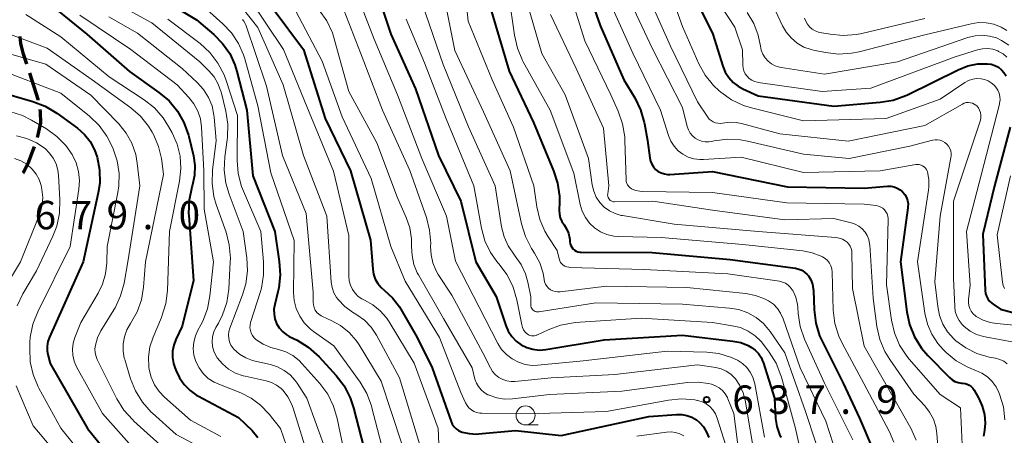
# Model space of a CAD drawing. Units: metres. Extents: x -66000 to -64000, y 19500 to 21000.
# Drawn here: x -65570 to -65441, y 20614 to 20669 of the extents above; entities that cross this region are included whole.
import ezdxf

# ---------------------------------------------------------------- set-up
doc = ezdxf.new("R2010")
doc.units = ezdxf.units.M
for name, color, linetype, lineweight in [('210300_徒歩道', 7, 'Continuous', 70), ('633100_広葉樹林', 7, 'Continuous', 13), ('710100_等高線(計曲線)', 7, 'Continuous', 40), ('710200_等高線(主曲線)', 7, 'Continuous', 13), ('731200_図化機測定による標高点', 7, 'Continuous', 40)]:
    doc.layers.add(name, color=color, linetype=linetype, lineweight=lineweight)
doc.styles.add('Style-WORKING', font='MS Gothic.ttf')

msp = doc.modelspace()

# ---------------------------------------------------------------- linework, layer by layer
at = {"layer": '210300_徒歩道', "linetype": 'Continuous', "lineweight": 70, "flags": 128}
for points in [[(-65569.51, 20663.05), (-65569.92, 20664.35), (-65570.28, 20665.77), (-65570.37, 20666.69)], [(-65567.99, 20658.29), (-65568.01, 20658.37), (-65569.12, 20661.86)], [(-65568.1, 20653.37), (-65567.98, 20653.75), (-65567.66, 20655.31), (-65567.69, 20656.74), (-65567.75, 20657.06)], [(-65569.96, 20648.74), (-65569.95, 20648.76), (-65569.25, 20650.2), (-65568.55, 20651.96), (-65568.48, 20652.18)]]:
    msp.add_lwpolyline(points, dxfattribs=at)
at = {"layer": '633100_広葉樹林', "linetype": 'Continuous', "lineweight": 13}
msp.add_line((-65503.69, 20615.48), (-65502.02, 20615.48), dxfattribs=at)
msp.add_circle((-65503.69, 20616.73), 1.25, dxfattribs=at)
at = {"layer": '710100_等高線(計曲線)', "linetype": 'Continuous', "lineweight": 40, "flags": 128}
for points, elevation in [([(-65496.25, 20675), (-65493.85, 20668.15), (-65490.72, 20661), (-65489.28, 20658.6), (-65488.51, 20657.04), (-65488.03, 20655.36), (-65487.99, 20655.16), (-65487.61, 20653), (-65487.31, 20650.68), (-65487.21, 20650.26), (-65487.04, 20649.86), (-65486.81, 20649.49), (-65486.52, 20649.17), (-65486.17, 20648.91), (-65485.78, 20648.7), (-65485.37, 20648.57), (-65484.94, 20648.52), (-65484.67, 20648.52), (-65479, 20648.89), (-65469.12, 20646.88), (-65459, 20646.71), (-65455.91, 20646.95), (-65455.47, 20646.94), (-65455.04, 20646.86), (-65454.64, 20646.71), (-65454.26, 20646.48), (-65453.93, 20646.2), (-65453.65, 20645.86), (-65453.44, 20645.48), (-65453.29, 20645.07), (-65453.22, 20644.64), (-65453.23, 20644.2), (-65453.24, 20644.11), (-65454.21, 20637), (-65453.39, 20630.4), (-65453.02, 20628.7), (-65452.37, 20627.08), (-65451.44, 20625.6), (-65450.59, 20624.61)], 610), ([(-65482.18, 20673.52), (-65478.98, 20667.02), (-65477.65, 20662.79), (-65477.33, 20662), (-65476.87, 20661.28), (-65476.3, 20660.65)], 600), ([(-65567.85, 20672.15), (-65561.57, 20667), (-65555.93, 20662.07), (-65552.06, 20659.33), (-65550.73, 20658.2), (-65549.62, 20656.86), (-65548.76, 20655.34), (-65548.17, 20653.7), (-65548.13, 20653.5), (-65547.52, 20650.98), (-65547.33, 20649.68), (-65547.36, 20648.37), (-65547.66, 20646.98), (-65547.71, 20646.82), (-65548.08, 20645.12), (-65548.15, 20643.37), (-65548.13, 20643.1), (-65547.49, 20634.51), (-65549, 20628.51), (-65549.83, 20626.75), (-65550.11, 20625.99), (-65550.26, 20625.19), (-65550.26, 20624.38), (-65550.13, 20623.58), (-65550, 20623.18), (-65549.83, 20622.7), (-65549.37, 20621.7), (-65548.74, 20620.79), (-65547.96, 20620.01), (-65547.05, 20619.37), (-65546.84, 20619.25), (-65541.55, 20616.45), (-65539.78, 20614.73), (-65539.01, 20613.83)], 660), ([(-65523.5, 20673.08), (-65521.48, 20667), (-65518.21, 20659.79), (-65515.19, 20651), (-65512.21, 20645), (-65510.23, 20637), (-65507.58, 20632.42), (-65506.29, 20628.59), (-65505.96, 20627.83), (-65505.5, 20627.14), (-65504.93, 20626.54), (-65504.26, 20626.05), (-65503.52, 20625.68), (-65502.73, 20625.45), (-65501.9, 20625.35), (-65501.01, 20625.42), (-65493.31, 20626.69), (-65483, 20627.29), (-65476.32, 20626.53), (-65475.29, 20626.33)], 630), ([(-65551.72, 20671.7), (-65547.12, 20668.88), (-65544.82, 20666.94), (-65543.66, 20665.78), (-65542.73, 20664.44), (-65542.04, 20662.95), (-65541.77, 20662.09), (-65540.47, 20657), (-65539.66, 20648.34), (-65536.79, 20641), (-65536.18, 20637.01), (-65536.06, 20635.27), (-65536.25, 20633.54), (-65536.37, 20633.03), (-65536.79, 20631.37), (-65536.89, 20630.73), (-65536.88, 20630.08), (-65536.76, 20629.45), (-65536.53, 20628.85), (-65536.2, 20628.29), (-65535.78, 20627.8), (-65535.28, 20627.39), (-65534.86, 20627.14), (-65533.84, 20626.63), (-65532.36, 20625.72), (-65530.94, 20624.45), (-65528.69, 20621.99), (-65527.63, 20620.61), (-65526.82, 20619.06), (-65526.38, 20617.72), (-65524.72, 20611.28)], 650), ([(-65508.47, 20671), (-65505.87, 20662.13), (-65502.66, 20655.34), (-65499.98, 20648.97), (-65499.45, 20647.34), (-65499.22, 20645.65), (-65499.21, 20644.86), (-65499.25, 20643.81), (-65499.22, 20643.28), (-65499.1, 20642.77), (-65498.89, 20642.29), (-65498.61, 20641.86), (-65498.27, 20641.34), (-65498.03, 20640.76), (-65497.89, 20640.15), (-65497.86, 20639.91), (-65497.84, 20639.63), (-65497.8, 20639.37), (-65497.72, 20639.13), (-65497.59, 20638.9), (-65497.43, 20638.7), (-65497.23, 20638.53), (-65497.01, 20638.4), (-65496.77, 20638.31), (-65496.52, 20638.26), (-65496.37, 20638.25), (-65487, 20638.22), (-65476.71, 20637.29), (-65468.06, 20636.13), (-65467.63, 20636.03)], 620), ([(-65537, 20670.35), (-65532.97, 20665), (-65530.11, 20655.89), (-65526.79, 20649), (-65524.14, 20639.86), (-65523.84, 20636), (-65523.73, 20635.34), (-65523.51, 20634.7), (-65523.18, 20634.12), (-65522.75, 20633.6), (-65522.35, 20633.25), (-65521.25, 20632.23), (-65520.33, 20631.04), (-65520.15, 20630.72), (-65518, 20627), (-65516, 20623), (-65513.51, 20615.92), (-65513.35, 20615.56), (-65513.12, 20615.24), (-65512.85, 20614.96), (-65512.53, 20614.73)], 640), ([(-65476.3, 20660.65), (-65475.62, 20660.13), (-65475, 20659.79), (-65473, 20658.89), (-65463, 20657.5), (-65456.88, 20658.02), (-65455.16, 20658.32), (-65453.52, 20658.91), (-65453.31, 20659.02), (-65446.6, 20662.32), (-65445.34, 20662.81), (-65444.01, 20663.08), (-65442.74, 20663.11), (-65442.23, 20663.04), (-65441.75, 20662.88), (-65441.3, 20662.64), (-65440.9, 20662.32), (-65440.56, 20661.94), (-65440.29, 20661.51)], 600), ([(-65574.04, 20659.65), (-65568.72, 20658.13), (-65567.09, 20657.51), (-65565.55, 20656.59), (-65562.82, 20654.59), (-65561.9, 20653.79), (-65561.14, 20652.84), (-65560.55, 20651.77), (-65560.2, 20650.8), (-65559.89, 20649.1), (-65559.88, 20647.37), (-65560.07, 20646.06), (-65562.05, 20637), (-65566.51, 20627.03), (-65566.71, 20626.46), (-65566.8, 20625.85), (-65566.79, 20625.24), (-65566.71, 20624.76), (-65566.42, 20623.58), (-65561.47, 20615), (-65556.78, 20609.22)], 670), ([(-65439.75, 20654.72), (-65441.83, 20647), (-65443.37, 20640.63), (-65443.05, 20633.2), (-65443, 20632.81), (-65442.88, 20632.44), (-65442.7, 20632.09), (-65442.46, 20631.78), (-65442.17, 20631.51), (-65442, 20631.39), (-65441, 20630.76), (-65436.63, 20629.55)], 600), ([(-65467.63, 20636.03), (-65467.23, 20635.86), (-65466.86, 20635.63), (-65466.54, 20635.33), (-65466.37, 20635.12), (-65466.06, 20634.6), (-65465.84, 20634.03), (-65465.72, 20633.44), (-65465.7, 20633.19), (-65465.61, 20630.64), (-65465.39, 20628.91), (-65464.88, 20627.24), (-65464.56, 20626.53), (-65461.79, 20621), (-65459.64, 20616.36), (-65457.93, 20612.46)], 620), ([(-65475.29, 20626.33), (-65474.32, 20625.94), (-65473.87, 20625.69), (-65473.37, 20625.33), (-65472.95, 20624.88), (-65472.61, 20624.36), (-65472.36, 20623.8), (-65472.34, 20623.74), (-65470.85, 20619), (-65470.7, 20616.34), (-65470.54, 20615.25), (-65470.19, 20614.2), (-65470.01, 20613.8)], 630), ([(-65450.59, 20624.61), (-65447.74, 20621.72), (-65447.4, 20621.44), (-65447.03, 20621.22), (-65446.61, 20621.06), (-65446.18, 20620.98), (-65446.01, 20620.97), (-65445.7, 20620.94), (-65445.4, 20620.85), (-65445.13, 20620.71), (-65444.88, 20620.52), (-65444.66, 20620.3), (-65444.5, 20620.06), (-65443.89, 20618.97), (-65443.42, 20617.94), (-65443.14, 20616.84), (-65443.06, 20615.71), (-65443.14, 20614.77), (-65443.26, 20614)], 610), ([(-65512.53, 20614.73), (-65512.18, 20614.57), (-65512.07, 20614.53), (-65511.12, 20614.32), (-65510.16, 20614.27), (-65509.88, 20614.29), (-65505, 20614.74), (-65499, 20614.08), (-65487.43, 20616.57), (-65483.78, 20616.86), (-65483.08, 20616.85), (-65482.4, 20616.73), (-65481.74, 20616.48), (-65481.14, 20616.13), (-65480.72, 20615.78), (-65480.2, 20615.2), (-65479.79, 20614.53), (-65479.5, 20613.8)], 640)]:
    msp.add_lwpolyline(points, dxfattribs=dict(at, elevation=elevation))
at = {"layer": '710200_等高線(主曲線)', "linetype": 'Continuous', "lineweight": 13, "flags": 128}
for points, elevation in [([(-65512, 20675.92), (-65511.28, 20668.72), (-65508.08, 20661), (-65505.27, 20654.73), (-65502.61, 20647), (-65502.21, 20644.24), (-65501.82, 20642.58), (-65501.15, 20641.01), (-65500.72, 20640.28), (-65499.53, 20638.47), (-65499.27, 20637.38), (-65499.18, 20637.13)], 622), ([(-65498.65, 20675), (-65495.87, 20666.13), (-65492.43, 20659), (-65491.45, 20656.84), (-65490.88, 20655.19), (-65490.59, 20653.47), (-65490.57, 20652.99), (-65490.42, 20647.79), (-65490.4, 20647.56), (-65490.33, 20647.33), (-65490.22, 20647.12), (-65490.08, 20646.93), (-65489.91, 20646.77), (-65489.7, 20646.63), (-65489.16, 20646.41), (-65488.6, 20646.28), (-65488.21, 20646.25), (-65479, 20646.11), (-65469.22, 20644.78), (-65459, 20644.6), (-65457.41, 20644.39), (-65457.11, 20644.32), (-65456.82, 20644.2), (-65456.56, 20644.04), (-65456.33, 20643.83), (-65456.14, 20643.58), (-65455.99, 20643.31), (-65455.9, 20643.01), (-65455.86, 20642.7), (-65455.86, 20642.58), (-65456.07, 20633.93), (-65455.41, 20629.31), (-65455.02, 20627.61), (-65454.34, 20626), (-65453.38, 20624.54), (-65453.07, 20624.16), (-65449, 20619.47), (-65446.28, 20617.72), (-65446.09, 20612.91)], 612), ([(-65485.35, 20674.65), (-65483, 20668.01), (-65480.82, 20663.11), (-65479.98, 20661.58), (-65478.89, 20660.22), (-65478.13, 20659.52), (-65477.93, 20659.35), (-65476.51, 20658.35), (-65474.93, 20657.61), (-65473.89, 20657.29), (-65467, 20655.59), (-65456.11, 20655.89), (-65449, 20658.44), (-65445.73, 20660.61), (-65445.23, 20660.88), (-65444.69, 20661.06), (-65444.13, 20661.14), (-65443.58, 20661.13), (-65443.11, 20661.03), (-65442.65, 20660.86), (-65442.23, 20660.6), (-65441.87, 20660.28), (-65441.69, 20660.08), (-65441.63, 20660), (-65441.38, 20659.63), (-65441.2, 20659.22), (-65441.1, 20658.78), (-65441.08, 20658.34), (-65441.13, 20657.89), (-65441.16, 20657.77), (-65443.59, 20648.41)], 602), ([(-65543.9, 20674.1), (-65539, 20667.88), (-65535.66, 20660.34), (-65533, 20651), (-65529.93, 20643), (-65529.32, 20634.28), (-65529.21, 20633.58), (-65528.98, 20632.91), (-65528.63, 20632.29), (-65528.42, 20632), (-65527.54, 20631.09), (-65526.51, 20630.34), (-65525.94, 20630), (-65524.93, 20629.27), (-65524.07, 20628.38), (-65523.34, 20627.29), (-65520.3, 20621.7), (-65517.69, 20613)], 644), ([(-65479.57, 20673.32), (-65476.09, 20667.91), (-65475.04, 20664.96), (-65475.02, 20662.95), (-65474.98, 20662.54), (-65474.87, 20662.15), (-65474.69, 20661.78), (-65474.46, 20661.45), (-65474.16, 20661.16), (-65473.83, 20660.93), (-65473.46, 20660.76), (-65473.06, 20660.66), (-65473.01, 20660.65), (-65464.55, 20659.45), (-65458.12, 20659.88), (-65447, 20664.03), (-65444.07, 20664.93), (-65443.39, 20665.08), (-65442.71, 20665.1), (-65442.03, 20665.01), (-65441.38, 20664.8), (-65441.26, 20664.74), (-65440.68, 20664.41), (-65440.18, 20663.99)], 598), ([(-65540.18, 20671.82), (-65535.61, 20665), (-65532.54, 20657.46), (-65529.05, 20648.95), (-65527, 20640.44), (-65527, 20635.07), (-65526.95, 20634.47), (-65526.79, 20633.89), (-65526.54, 20633.34), (-65526.19, 20632.85), (-65525.77, 20632.43), (-65525.27, 20632.08), (-65524.93, 20631.91), (-65523.83, 20631.31), (-65522.86, 20630.53), (-65522.03, 20629.6), (-65521.68, 20629.07), (-65518.37, 20623.63), (-65515.24, 20615), (-65515.12, 20612.94)], 642), ([(-65526.19, 20672.84), (-65523.66, 20666.34), (-65520.6, 20659), (-65517.39, 20650.61), (-65514.1, 20643), (-65512.95, 20637.05), (-65509, 20629.46), (-65507.34, 20626.23), (-65506.84, 20625.44), (-65506.21, 20624.75), (-65505.47, 20624.17), (-65504.64, 20623.74), (-65503.75, 20623.45), (-65502.82, 20623.33), (-65502.06, 20623.34), (-65496.09, 20623.91), (-65485, 20625.18), (-65479.75, 20625.05), (-65478.18, 20624.88), (-65476.66, 20624.43), (-65475.72, 20624), (-65475.08, 20623.58), (-65474.51, 20623.06), (-65474.05, 20622.45), (-65473.7, 20621.76), (-65473.47, 20621.03), (-65473.44, 20620.9), (-65472.15, 20613.85)], 632), ([(-65505.89, 20672.11), (-65505.16, 20666.86), (-65504.77, 20665.16), (-65504.09, 20663.55), (-65503.99, 20663.36), (-65500.44, 20657), (-65497.32, 20648.68), (-65496.46, 20644.54), (-65496.2, 20643.65), (-65495.79, 20642.83), (-65495.24, 20642.09), (-65494.57, 20641.45), (-65493.79, 20640.94), (-65492.95, 20640.58), (-65492.05, 20640.36), (-65491.38, 20640.31), (-65485.8, 20640.2), (-65475, 20639.25), (-65467.09, 20638.42), (-65465.86, 20638.18), (-65464.68, 20637.73), (-65464.5, 20637.64), (-65464.16, 20637.42), (-65463.85, 20637.14), (-65463.6, 20636.81), (-65463.41, 20636.45), (-65463.29, 20636.05), (-65463.24, 20635.62), (-65463.08, 20630.59), (-65462.87, 20628.85), (-65462.36, 20627.19), (-65461.88, 20626.16), (-65459.06, 20620.94), (-65455.66, 20614.57), (-65455.09, 20613.22)], 618), ([(-65527.95, 20670.87), (-65525.46, 20664.54), (-65522.57, 20657), (-65518.97, 20649.03), (-65516.77, 20642.84), (-65516.34, 20641.15), (-65516.2, 20639.41), (-65516.21, 20639.05), (-65516.21, 20639), (-65516.16, 20637.92), (-65515.93, 20636.87), (-65515.52, 20635.88), (-65515.2, 20635.33), (-65513.4, 20632.6), (-65509.33, 20625), (-65508.32, 20623), (-65508.03, 20622.52), (-65507.65, 20622.09), (-65507.2, 20621.74), (-65506.7, 20621.47), (-65506.16, 20621.29), (-65505.6, 20621.21), (-65505.09, 20621.22), (-65500.31, 20621.69), (-65491.89, 20622.11), (-65481, 20623.41), (-65478.57, 20623.03), (-65477.88, 20622.86), (-65477.22, 20622.57), (-65476.62, 20622.17), (-65476.11, 20621.68), (-65476, 20621.55), (-65475.41, 20620.67), (-65474.98, 20619.7), (-65474.73, 20618.74), (-65473.36, 20610.64)], 634), ([(-65517.23, 20670.77), (-65514.58, 20663), (-65511.22, 20654.78), (-65507.69, 20647), (-65506.84, 20641.59), (-65506.52, 20640.29), (-65505.98, 20639.07), (-65505.15, 20637.85), (-65505.04, 20637.72), (-65504.27, 20636.61), (-65503.7, 20635.38), (-65503.39, 20634.29), (-65503, 20632.37), (-65503, 20631.29), (-65502.99, 20631.13), (-65502.94, 20630.98), (-65502.88, 20630.83), (-65502.78, 20630.7), (-65502.67, 20630.59), (-65502.54, 20630.5), (-65502.4, 20630.43), (-65502.24, 20630.39), (-65502.08, 20630.38), (-65501.94, 20630.39), (-65494.41, 20631.59), (-65483, 20631.39), (-65476.79, 20630.89), (-65475.55, 20630.68), (-65474.36, 20630.26), (-65473.27, 20629.64), (-65472.29, 20628.83), (-65471.43, 20627.81), (-65469.48, 20625), (-65466.75, 20617.25), (-65464.04, 20609)], 626), ([(-65514.27, 20671), (-65513, 20664.84), (-65509.24, 20656.76), (-65505.71, 20649), (-65504.22, 20641.98), (-65503.71, 20640.32), (-65502.92, 20638.76), (-65502.82, 20638.61), (-65502.5, 20638.11), (-65501.82, 20636.85), (-65501.38, 20635.49), (-65501.23, 20634.66), (-65501.17, 20634.34), (-65501.04, 20634.04), (-65500.87, 20633.76), (-65500.65, 20633.51), (-65500.39, 20633.31), (-65500.1, 20633.16), (-65499.78, 20633.06), (-65499.46, 20633.01), (-65499.13, 20633.02), (-65493, 20633.79), (-65482.4, 20633.6), (-65474.6, 20632.8), (-65473.34, 20632.56), (-65472.14, 20632.1), (-65471.61, 20631.82), (-65470.99, 20631.38), (-65470.46, 20630.83), (-65470.03, 20630.2), (-65469.7, 20629.48), (-65467.46, 20623), (-65464.05, 20615.95), (-65461.16, 20607)], 624), ([(-65503.33, 20670.67), (-65501.53, 20664.47), (-65498.47, 20659), (-65495.4, 20650.6), (-65494.88, 20647.12), (-65494.68, 20646.3), (-65494.35, 20645.53), (-65493.88, 20644.82), (-65493.3, 20644.21), (-65492.62, 20643.71), (-65491.87, 20643.34)], 616), ([(-65489.76, 20671.04), (-65486.95, 20665.05), (-65483, 20657.33), (-65482.35, 20654.82), (-65482.19, 20654.37), (-65481.96, 20653.96), (-65481.66, 20653.6), (-65481.3, 20653.3), (-65480.89, 20653.06), (-65480.45, 20652.89), (-65479.99, 20652.81), (-65479.52, 20652.8), (-65479.16, 20652.86), (-65478.78, 20652.94), (-65477.05, 20653.16), (-65475.31, 20653.07), (-65474.41, 20652.91), (-65467, 20651.2), (-65461, 20650.63), (-65453, 20652.23), (-65450, 20653.02), (-65449.66, 20653.08), (-65449.32, 20653.07), (-65448.98, 20653.01), (-65448.66, 20652.89), (-65448.36, 20652.72), (-65448.1, 20652.5), (-65447.88, 20652.24), (-65447.71, 20651.94), (-65447.59, 20651.61), (-65447.53, 20651.28), (-65447.54, 20650.93), (-65447.56, 20650.76), (-65448.98, 20643.02), (-65449.67, 20634.33), (-65449.3, 20631.08), (-65449.06, 20629.9), (-65448.62, 20628.78), (-65447.99, 20627.74)], 606), ([(-65487.13, 20671.13), (-65484.58, 20665.42), (-65481, 20658.08), (-65479.65, 20656.06), (-65479.44, 20655.81), (-65479.2, 20655.6), (-65478.92, 20655.43), (-65478.62, 20655.31), (-65478.3, 20655.25), (-65477.97, 20655.24), (-65477.68, 20655.28), (-65476.79, 20655.4), (-65475.89, 20655.37), (-65475.2, 20655.23), (-65470.13, 20653.87), (-65461.12, 20652.88), (-65451, 20654.95), (-65446.04, 20657.79), (-65445.79, 20657.91), (-65445.53, 20657.98), (-65445.26, 20658), (-65444.99, 20657.97), (-65444.73, 20657.9), (-65444.48, 20657.79), (-65444.26, 20657.63), (-65444.16, 20657.54), (-65443.94, 20657.28)], 604), ([(-65471, 20670.73), (-65469.77, 20668.1), (-65469.26, 20667.23), (-65468.61, 20666.46), (-65467.84, 20665.81), (-65466.97, 20665.31), (-65466.02, 20664.97), (-65465.69, 20664.89), (-65464.13, 20664.57), (-65462.4, 20664.37), (-65460.66, 20664.48), (-65459.66, 20664.68), (-65451, 20666.9), (-65444.91, 20668.38)], 594), ([(-65569.63, 20669.62), (-65565, 20666.66), (-65558.62, 20661.38), (-65554.03, 20658.36), (-65552.67, 20657.27), (-65551.51, 20655.97), (-65550.8, 20654.85), (-65550.33, 20654), (-65549.67, 20652.51), (-65549.27, 20650.93), (-65549.16, 20649.3), (-65549.34, 20647.64), (-65550.67, 20641), (-65550.94, 20633.2), (-65551.15, 20631.47), (-65551.66, 20629.81), (-65551.73, 20629.63), (-65552.83, 20627.05), (-65553.25, 20625.77), (-65553.44, 20624.43), (-65553.39, 20623.09), (-65553.35, 20622.8), (-65553.09, 20621.75), (-65552.64, 20620.76), (-65552.04, 20619.86), (-65551.34, 20619.13), (-65547.91, 20616.09), (-65543.91, 20613.94)], 662), ([(-65562.48, 20669.52), (-65555.78, 20665), (-65549.66, 20660.34), (-65548.1, 20658.67), (-65547.44, 20657.81), (-65546.93, 20656.86), (-65546.59, 20655.83), (-65546.43, 20654.72), (-65546.16, 20649), (-65546.09, 20643.91), (-65544.88, 20637), (-65545.34, 20632.5), (-65545.67, 20630.78), (-65546.28, 20629.15), (-65546.54, 20628.66), (-65546.92, 20627.98), (-65547.26, 20627.21), (-65547.47, 20626.38), (-65547.53, 20625.53), (-65547.44, 20624.69), (-65547.18, 20623.82), (-65546.77, 20622.99), (-65546.22, 20622.25), (-65545.55, 20621.61), (-65544.77, 20621.1), (-65544.18, 20620.83), (-65541.25, 20619.69), (-65539.88, 20619.01), (-65538.64, 20618.1), (-65537.51, 20616.9), (-65536.03, 20615), (-65535.23, 20612.71)], 658), ([(-65558.68, 20669.27), (-65554.88, 20667.12), (-65549, 20662.46), (-65547, 20660.61), (-65546.18, 20659.7), (-65545.52, 20658.67), (-65545.06, 20657.54), (-65544.8, 20656.34), (-65544.77, 20656.05), (-65544.51, 20653), (-65544.99, 20649.06), (-65545.05, 20647.31), (-65544.8, 20645.59), (-65544.49, 20644.52), (-65543.21, 20640.89), (-65542.78, 20639.21), (-65542.64, 20637.47), (-65542.66, 20637), (-65542.86, 20633.36)], 656), ([(-65556.63, 20670.48), (-65553, 20668.51), (-65546.65, 20663.35), (-65545.46, 20662.18), (-65544.79, 20661.38), (-65544.27, 20660.49), (-65543.91, 20659.51), (-65543.87, 20659.38), (-65543.25, 20656.87), (-65542.98, 20655.15), (-65543.01, 20653.41), (-65543.05, 20653.09)], 654), ([(-65545.76, 20670.24), (-65543.63, 20668.37), (-65542.48, 20667.17), (-65541.56, 20665.79), (-65540.89, 20664.28), (-65540.73, 20663.77), (-65539, 20657.57), (-65537.3, 20648.7), (-65534.21, 20639.79), (-65534.29, 20632.93), (-65534.21, 20631.86), (-65533.94, 20630.81), (-65533.49, 20629.82), (-65532.88, 20628.93), (-65532.12, 20628.16), (-65531.66, 20627.8), (-65529, 20625.92), (-65525.53, 20621.12), (-65524.64, 20619.62), (-65524.02, 20618), (-65523.95, 20617.74), (-65522.23, 20611)], 648), ([(-65533.98, 20670.02), (-65530.54, 20663.46), (-65527.89, 20656.11), (-65524.04, 20647.96), (-65521.48, 20639), (-65519.58, 20634.42), (-65515.05, 20627), (-65512.23, 20619.77), (-65511.6, 20618.4)], 638), ([(-65530.91, 20670.18), (-65529.91, 20668.75), (-65529.17, 20667.17), (-65528.92, 20666.39), (-65527, 20659.44), (-65523.32, 20652.68), (-65520.6, 20645.4), (-65519.44, 20642.83), (-65518.96, 20641.46), (-65518.73, 20640.03), (-65518.72, 20639), (-65518.67, 20637.81), (-65518.42, 20636.65), (-65517.97, 20635.55), (-65517.81, 20635.26), (-65514.5, 20629.5), (-65510.74, 20623), (-65510.36, 20621.51), (-65510.17, 20621)], 636), ([(-65500.41, 20669.59), (-65497, 20662.47), (-65493.4, 20654.6), (-65492.71, 20647), (-65492.85, 20645.94), (-65492.86, 20645.78), (-65492.84, 20645.62), (-65492.79, 20645.47), (-65492.72, 20645.33), (-65492.63, 20645.2), (-65492.51, 20645.09), (-65492.37, 20645.01), (-65492.23, 20644.95), (-65492.07, 20644.91), (-65491.93, 20644.9), (-65486.9, 20645), (-65479, 20643.78), (-65469.49, 20642.51), (-65463, 20642.7), (-65460.71, 20642.13), (-65460.18, 20641.95), (-65459.69, 20641.69), (-65459.26, 20641.33), (-65458.89, 20640.91), (-65458.6, 20640.44), (-65458.4, 20639.91), (-65458.29, 20639.37), (-65458.28, 20639.22), (-65457.82, 20632.18), (-65457.32, 20628.46), (-65456.94, 20626.76), (-65456.26, 20625.16), (-65455.64, 20624.12), (-65452.47, 20619.53)], 614), ([(-65492.19, 20670.33), (-65489.52, 20664.48), (-65485.9, 20657), (-65484.82, 20653.62), (-65484.52, 20652.89), (-65484.09, 20652.23), (-65483.56, 20651.64), (-65482.93, 20651.16), (-65482.23, 20650.8), (-65481.47, 20650.56), (-65480.68, 20650.46), (-65480.22, 20650.46), (-65475.23, 20650.77), (-65467, 20648.78), (-65456.9, 20649), (-65452.2, 20649.8), (-65451.97, 20649.82), (-65451.73, 20649.8), (-65451.5, 20649.74), (-65451.29, 20649.64), (-65451.1, 20649.5), (-65450.93, 20649.33), (-65450.8, 20649.14), (-65450.7, 20648.92), (-65450.67, 20648.83), (-65450.49, 20647.86), (-65450.48, 20646.87), (-65450.53, 20646.45), (-65451.96, 20637), (-65451, 20630.2), (-65450.66, 20628.78), (-65450.09, 20627.44), (-65449.3, 20626.22), (-65448.58, 20625.42), (-65448.19, 20625.04), (-65446.85, 20623.93), (-65445.33, 20623.07), (-65444.41, 20622.7), (-65444.28, 20622.65), (-65443.48, 20622.3), (-65442.75, 20621.81), (-65442.12, 20621.2), (-65441.6, 20620.5), (-65441.24, 20619.76), (-65441.15, 20619.55), (-65440.64, 20617.88), (-65440.44, 20616.15)], 608), ([(-65474.44, 20669.86), (-65473.58, 20668.42), (-65472.99, 20666.86), (-65472.69, 20665.43)], 596), ([(-65575, 20668.19), (-65566.83, 20665.17), (-65560.88, 20661), (-65555.79, 20657.3), (-65554.51, 20656.2), (-65553.45, 20654.89), (-65552.94, 20654.06), (-65552.75, 20653.7), (-65552.1, 20652.19), (-65551.73, 20650.6), (-65551.69, 20650.31), (-65551.48, 20648.52), (-65553.82, 20637), (-65554.08, 20633.65), (-65554.36, 20631.98), (-65554.93, 20630.39), (-65555.82, 20628.83), (-65556.3, 20628), (-65556.62, 20627.11), (-65556.79, 20626.17), (-65556.79, 20625.22), (-65556.63, 20624.29), (-65556.58, 20624.11), (-65555.81, 20621.57), (-65555.16, 20619.95), (-65554.24, 20618.47), (-65553.08, 20617.17), (-65552.93, 20617.03), (-65549.79, 20614.21), (-65547.54, 20613.02)], 664), ([(-65550.87, 20669), (-65546.63, 20665.76), (-65545.34, 20664.59), (-65544.28, 20663.2), (-65543.47, 20661.66), (-65543.18, 20660.88), (-65541.7, 20656.3), (-65541.75, 20650.36), (-65541.62, 20648.62), (-65541.18, 20646.93)], 652), ([(-65541.05, 20668.96), (-65540.84, 20668.71), (-65540.68, 20668.42), (-65540.6, 20668.24), (-65537.85, 20660.15), (-65535.76, 20651), (-65532.64, 20643.36), (-65531.7, 20633), (-65531.7, 20631.65), (-65531.67, 20631.29), (-65531.58, 20630.94), (-65531.43, 20630.61), (-65531.22, 20630.31), (-65530.96, 20630.06), (-65530.67, 20629.85), (-65530.47, 20629.75), (-65529.35, 20629.26), (-65528.1, 20628.57), (-65526.98, 20627.67), (-65526.04, 20626.6), (-65525.66, 20626.03), (-65522.75, 20621.25), (-65520, 20613)], 646), ([(-65519.42, 20669), (-65517, 20663.23)], 628), ([(-65466.87, 20669.13), (-65466.72, 20668.7), (-65466.49, 20668.31), (-65466.21, 20667.96), (-65465.86, 20667.67), (-65465.47, 20667.44), (-65465.04, 20667.29), (-65464.85, 20667.24), (-65463.5, 20666.99), (-65461.77, 20666.82), (-65460.03, 20666.95), (-65459.33, 20667.09), (-65451, 20669.07)], 592), ([(-65444.91, 20668.38), (-65443.9, 20668.53), (-65442.89, 20668.51), (-65441.89, 20668.31), (-65440.94, 20667.94), (-65440.19, 20667.49)], 594), ([(-65472.69, 20665.43), (-65472.58, 20664.88), (-65472.36, 20664.36), (-65472.06, 20663.88), (-65471.68, 20663.46), (-65471.23, 20663.11), (-65470.73, 20662.85), (-65470.19, 20662.67), (-65469.96, 20662.63), (-65464.25, 20661.75), (-65454.63, 20663.37), (-65445.31, 20666.57), (-65444.38, 20666.8), (-65443.42, 20666.87), (-65442.47, 20666.76), (-65441.55, 20666.5), (-65440.87, 20666.18), (-65439.93, 20665.55)], 596), ([(-65574.59, 20665.19), (-65567, 20663.04), (-65561.05, 20658.95), (-65557.37, 20655.17), (-65556.4, 20653.97), (-65555.64, 20652.61), (-65555.13, 20651.15), (-65554.92, 20650), (-65554.57, 20647), (-65556.18, 20637), (-65556.67, 20634.17), (-65557.12, 20632.49), (-65557.85, 20630.9), (-65558.01, 20630.64), (-65559.71, 20627.87), (-65560.16, 20626.97), (-65560.45, 20626), (-65560.51, 20625.49), (-65560.48, 20624.98), (-65560.36, 20624.48), (-65560.2, 20624.09), (-65557.6, 20618.92), (-65556.68, 20617.44), (-65555.52, 20616.14), (-65555.36, 20615.99), (-65551, 20612.06)], 666), ([(-65517, 20663.23), (-65514.16, 20655.84), (-65510.53, 20647), (-65509.5, 20641.4), (-65509.04, 20639.76), (-65508.31, 20638.23), (-65507.33, 20636.85), (-65507.18, 20636.68), (-65506.14, 20635.29), (-65505.36, 20633.75), (-65504.84, 20631.96), (-65504.2, 20628.68), (-65504.1, 20628.33), (-65503.94, 20628.01), (-65503.73, 20627.72), (-65503.47, 20627.47), (-65503.3, 20627.36), (-65503.11, 20627.27), (-65502.91, 20627.22), (-65502.7, 20627.21), (-65502.49, 20627.23), (-65502.29, 20627.29), (-65502.21, 20627.32), (-65500.7, 20628.03), (-65499.07, 20628.64), (-65497.35, 20628.95), (-65497.12, 20628.97), (-65488.44, 20629.56), (-65479, 20628.96), (-65476.42, 20628.56), (-65475.34, 20628.3), (-65474.32, 20627.85), (-65473.4, 20627.23), (-65472.6, 20626.46), (-65472.28, 20626.07), (-65471.55, 20625.08), (-65470.63, 20623.6), (-65469.99, 20621.98), (-65469.93, 20621.76), (-65468.07, 20615), (-65465.71, 20604.29)], 628), ([(-65573.52, 20662.48), (-65565, 20659.21), (-65561.23, 20656.17), (-65559.97, 20654.96), (-65558.95, 20653.55), (-65558.37, 20652.44), (-65558.12, 20651.88), (-65557.58, 20650.3), (-65557.32, 20648.65), (-65557.35, 20646.99), (-65557.48, 20646.14), (-65558.89, 20639), (-65558.95, 20636.84), (-65559.11, 20635.41), (-65559.51, 20634.03), (-65560.1, 20632.83), (-65562.38, 20629), (-65563.17, 20627), (-65563.4, 20626.24), (-65563.49, 20625.45), (-65563.44, 20624.66), (-65563.25, 20623.89), (-65562.92, 20623.12), (-65559.52, 20617), (-65554.58, 20611.42)], 668), ([(-65571.73, 20656.82), (-65570.07, 20656.28), (-65568.88, 20655.68), (-65566.88, 20654.5), (-65565.52, 20653.52), (-65564.34, 20652.33), (-65563.5, 20651.12), (-65562.98, 20650.04), (-65562.66, 20648.89), (-65562.54, 20647.69), (-65562.62, 20646.56), (-65563.79, 20639), (-65568.06, 20630.38), (-65568.69, 20628.76), (-65569.04, 20627.05), (-65569.09, 20626.36), (-65569.12, 20625.55), (-65569.04, 20623.81), (-65568.66, 20622.11), (-65567.99, 20620.5), (-65567.89, 20620.32), (-65565, 20615.05), (-65561.42, 20610.58)], 672), ([(-65443.94, 20657.28), (-65443.77, 20656.98), (-65443.66, 20656.66), (-65443.6, 20656.33), (-65443.6, 20655.99), (-65443.66, 20655.65), (-65443.69, 20655.55), (-65447.2, 20645), (-65447.2, 20634.8), (-65447.06, 20631.11), (-65446.98, 20630.45), (-65446.78, 20629.82), (-65446.48, 20629.23), (-65446.08, 20628.7), (-65445.82, 20628.44), (-65445.04, 20627.85), (-65444.18, 20627.41), (-65443.26, 20627.12), (-65443.06, 20627.08), (-65439.25, 20626.4)], 604), ([(-65570.85, 20653.6), (-65569.49, 20653.25), (-65568.21, 20652.67), (-65567.09, 20651.91), (-65566.49, 20651.32), (-65566, 20650.64), (-65565.63, 20649.89), (-65565.4, 20649.08), (-65565.32, 20648.43), (-65565.14, 20645.15), (-65565.19, 20643.41), (-65565.55, 20641.7), (-65566.07, 20640.36), (-65568.21, 20635.79)], 674), ([(-65543.05, 20653.09), (-65543.36, 20650.82), (-65543.45, 20649.08), (-65543.23, 20647.35), (-65542.8, 20645.89), (-65540.94, 20641), (-65540.47, 20637.53), (-65540.39, 20635.79), (-65540.61, 20634.06), (-65541.05, 20632.61), (-65542.72, 20628.25), (-65542.85, 20627.8), (-65542.9, 20627.34), (-65542.86, 20626.88), (-65542.75, 20626.43), (-65542.56, 20626), (-65542.3, 20625.62), (-65542.16, 20625.46), (-65541.44, 20624.82), (-65540.61, 20624.32), (-65539.71, 20623.97), (-65539.36, 20623.87), (-65537.36, 20623.43), (-65536.41, 20623.13), (-65535.53, 20622.67), (-65534.75, 20622.07), (-65534.08, 20621.34), (-65533.82, 20620.96), (-65532.55, 20619), (-65530.01, 20611.99)], 654), ([(-65571.13, 20650.62), (-65570.29, 20650.3), (-65569.51, 20649.84), (-65568.79, 20649.21), (-65568.27, 20648.56), (-65567.87, 20647.82), (-65567.61, 20647.03), (-65567.56, 20646.79), (-65567.5, 20646.5), (-65567.4, 20645.47), (-65567.48, 20644.45), (-65567.74, 20643.45), (-65567.82, 20643.22), (-65570.31, 20637), (-65572.52, 20633.33)], 676), ([(-65443.59, 20648.41), (-65445.52, 20641), (-65445, 20633.89), (-65445.23, 20632.02), (-65445.25, 20631.62), (-65445.19, 20631.21), (-65445.07, 20630.82), (-65444.88, 20630.46), (-65444.63, 20630.14), (-65444.33, 20629.87), (-65444.21, 20629.78), (-65443.32, 20629.3), (-65442.36, 20628.97), (-65441.56, 20628.84), (-65438.29, 20628.52)], 602), ([(-65439.69, 20648.31), (-65441.46, 20640.54), (-65440.75, 20634.32), (-65440.66, 20633.88), (-65440.49, 20633.47)], 598), ([(-65541.18, 20646.93), (-65540.92, 20646.28), (-65538.62, 20641), (-65538.26, 20636.99), (-65538.25, 20635.25), (-65538.55, 20633.53), (-65538.67, 20633.09), (-65539.96, 20628.97), (-65540.04, 20628.62), (-65540.05, 20628.26), (-65540, 20627.91), (-65539.89, 20627.57), (-65539.73, 20627.25), (-65539.51, 20626.96), (-65539.26, 20626.74), (-65538.33, 20626.13), (-65537.3, 20625.69), (-65536.76, 20625.54), (-65536.3, 20625.43), (-65535.31, 20625.11), (-65534.4, 20624.62), (-65533.58, 20623.98), (-65533.19, 20623.58), (-65530.83, 20620.92), (-65529.79, 20619.52), (-65529.02, 20617.96), (-65528.53, 20616.33), (-65527, 20609)], 652), ([(-65491.87, 20643.34), (-65491.06, 20643.1), (-65490.89, 20643.07), (-65484.06, 20641.94), (-65473, 20641), (-65462.73, 20640.18), (-65462.29, 20640.11), (-65461.88, 20639.96), (-65461.5, 20639.74), (-65461.26, 20639.56), (-65461.03, 20639.32), (-65460.85, 20639.04), (-65460.71, 20638.74), (-65460.64, 20638.41), (-65460.62, 20638.16), (-65460.54, 20633.46), (-65459, 20625.84), (-65455.07, 20618.93), (-65452.87, 20615.04), (-65452.15, 20613.46)], 616), ([(-65499.18, 20637.13), (-65499.06, 20636.91), (-65498.9, 20636.71), (-65498.71, 20636.54), (-65498.49, 20636.4), (-65498.25, 20636.31), (-65497.99, 20636.26), (-65497.88, 20636.25), (-65488.05, 20635.95), (-65477, 20635.39), (-65470.18, 20634.41), (-65469.78, 20634.31), (-65469.4, 20634.15), (-65469.05, 20633.92), (-65468.75, 20633.64), (-65468.5, 20633.31), (-65468.43, 20633.19), (-65468.04, 20632.3), (-65467.82, 20631.36), (-65467.77, 20630.95), (-65467.72, 20630.18), (-65467.44, 20628.46), (-65466.86, 20626.8), (-65464.24, 20621), (-65460.5, 20613.5)], 622), ([(-65568.21, 20635.79), (-65570.01, 20632.77), (-65570.76, 20631.2)], 674), ([(-65542.86, 20633.36), (-65543.11, 20631.63), (-65543.66, 20629.98), (-65544.2, 20628.9), (-65544.54, 20628.32), (-65544.82, 20627.73), (-65544.99, 20627.11), (-65545.04, 20626.47), (-65544.99, 20625.83), (-65544.82, 20625.2), (-65544.55, 20624.62), (-65544.37, 20624.33), (-65543.68, 20623.52), (-65542.87, 20622.84), (-65541.95, 20622.31), (-65540.95, 20621.95), (-65540.68, 20621.89), (-65537.92, 20621.29), (-65537.21, 20621.07), (-65536.54, 20620.73), (-65535.95, 20620.27), (-65535.67, 20620), (-65535.04, 20619.17), (-65534.55, 20618.24), (-65534.35, 20617.7), (-65532.29, 20611)], 656), ([(-65447.99, 20627.74), (-65447.18, 20626.84), (-65447, 20626.67), (-65446.89, 20626.58), (-65445.6, 20625.62), (-65444.15, 20624.9), (-65442.52, 20624.43), (-65441.66, 20624.27), (-65441.11, 20624.11), (-65440.59, 20623.86), (-65440.12, 20623.52)], 606), ([(-65570.91, 20620.63), (-65568.65, 20615.35), (-65563.29, 20609)], 674), ([(-65510.17, 20621), (-65509.91, 20620.52), (-65509.56, 20620.1), (-65509.14, 20619.74), (-65508.67, 20619.46), (-65508.56, 20619.42), (-65508.49, 20619.38), (-65507.49, 20619.05), (-65506.45, 20618.89), (-65505.39, 20618.92), (-65500.51, 20619.49), (-65491, 20619.92), (-65482.34, 20621.06), (-65480.93, 20621.13), (-65479.53, 20620.94), (-65479.15, 20620.85), (-65478.62, 20620.65), (-65478.13, 20620.37), (-65477.69, 20620), (-65477.33, 20619.57), (-65477.05, 20619.07), (-65476.98, 20618.91), (-65476.22, 20617), (-65475, 20607.7)], 636), ([(-65511.6, 20618.4), (-65511.41, 20618.04), (-65511.15, 20617.72), (-65510.84, 20617.46), (-65510.49, 20617.25), (-65510.1, 20617.1), (-65509.7, 20617.03), (-65509.47, 20617.01), (-65501.96, 20617), (-65493, 20617.23), (-65484.84, 20618.73), (-65483.11, 20618.9), (-65481.37, 20618.76), (-65480.98, 20618.69), (-65480.95, 20618.68), (-65480.38, 20618.51), (-65479.85, 20618.24), (-65479.38, 20617.89), (-65478.97, 20617.45), (-65478.64, 20616.95), (-65478.4, 20616.37), (-65477.25, 20612.75)], 638), ([(-65452.47, 20619.53), (-65451.02, 20617.98), (-65450.37, 20617.16), (-65449.88, 20616.24), (-65449.55, 20615.25), (-65449.41, 20614.32), (-65449.28, 20612.61), (-65449.03, 20611.08), (-65448.52, 20609.62), (-65447.77, 20608.26), (-65446.79, 20607.06), (-65446.02, 20606.36), (-65445.75, 20606.14), (-65444.5, 20604.93), (-65443.48, 20603.53), (-65442.72, 20601.96), (-65442.24, 20600.29), (-65442.11, 20599.33), (-65441.51, 20593), (-65441.1, 20585.77), (-65441.02, 20585.21), (-65440.85, 20584.68), (-65440.58, 20584.18), (-65440.23, 20583.74)], 614), ([(-65489, 20614.01), (-65485.07, 20614.52), (-65484.48, 20614.55), (-65483.9, 20614.47), (-65483.34, 20614.3), (-65482.82, 20614.02)], 642)]:
    msp.add_lwpolyline(points, dxfattribs=dict(at, elevation=elevation))
at = {"layer": '731200_図化機測定による標高点', "linetype": 'Continuous', "lineweight": 40}
msp.add_circle((-65479.79, 20618.8, 637.9), 0.375, dxfattribs=at)

# ---------------------------------------------------------------- texts
at = {"layer": '731200_図化機測定による標高点', "linetype": 'Continuous', "lineweight": 40, "style": 'Style-WORKING'}
for s, p in [('6', (-65568.47, 20641.27, -10)), ('7', (-65563.72, 20641.27, -10)), ('9', (-65558.97, 20641.27, -10)), ('0', (-65549.47, 20641.27, -10)), ('.', (-65554.22, 20641.27, -10)), ('6', (-65476.41, 20616.93, -10)), ('3', (-65471.66, 20616.93, -10)), ('7', (-65466.91, 20616.93, -10)), ('9', (-65457.41, 20616.93, -10)), ('.', (-65462.16, 20616.93, -10))]:
    msp.add_text(s, height=3.75, dxfattribs=at).set_placement(p)

doc.saveas('drawing.dxf')
